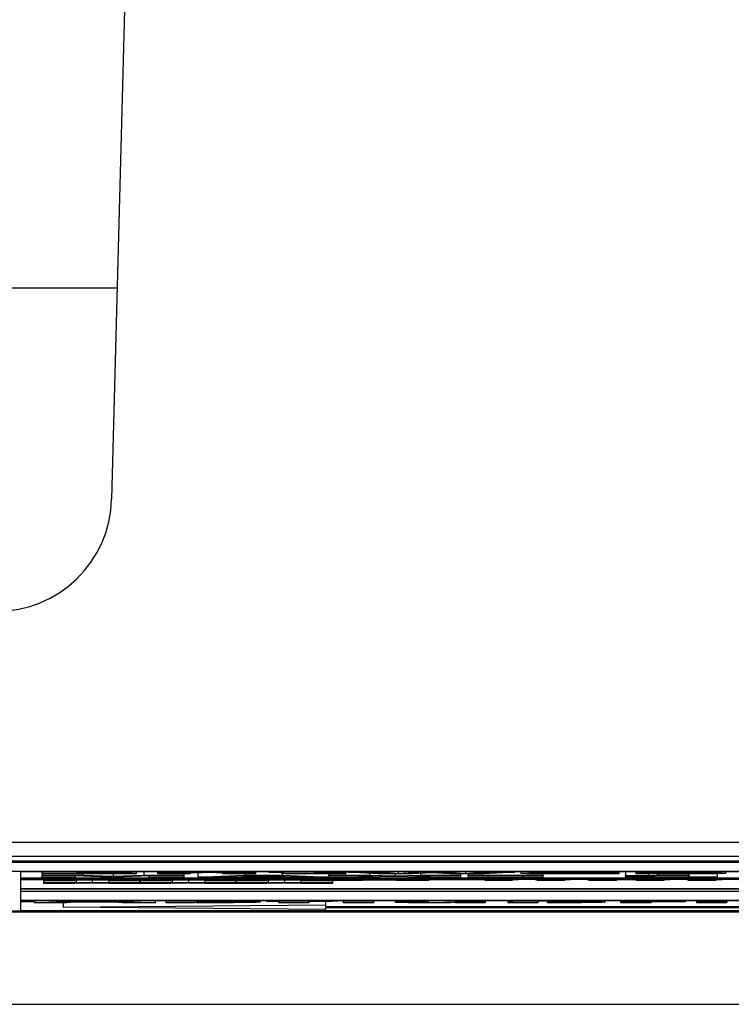
# Model space of a CAD drawing. Units: millimetres. Extents: x 0 to 2970, y 5 to 2100.
# Drawn here: x 592 to 607, y 1079 to 1100 of the extents above; entities that cross this region are included whole.
import ezdxf

# ---------------------------------------------------------------- set-up
doc = ezdxf.new("R2010")
doc.units = ezdxf.units.MM
doc.header["$LTSCALE"] = 5
doc.layers.add('Sichtbare Kanten(DIN)', color=7, linetype='Continuous', lineweight=25)

msp = doc.modelspace()

# ---------------------------------------------------------------- linework, layer by layer
at = {"layer": 'Sichtbare Kanten(DIN)'}
for p, q in [((593.895, 1101.932), (593.577, 1089.801)), ((593.697, 1094.367), (591.33, 1094.367)), ((1035.513, 1082.367), (536.513, 1082.367)), ((664.013, 1082.067), (568.013, 1082.067)), ((567.513, 1081.944), (664.513, 1081.944)), ((664.013, 1081.967), (568.013, 1081.967)), ((664.513, 1081.744), (567.513, 1081.744)), ((591.613, 1081.594), (591.613, 1081.744)), ((591.613, 1081.744), (634.413, 1081.744)), ((592.078, 1081.744), (592.078, 1081.735)), ((592.078, 1081.69), (592.078, 1081.735)), ((592.078, 1081.735), (594.106, 1081.735)), ((592.078, 1081.69), (592.078, 1081.661)), ((594.106, 1081.69), (592.078, 1081.69)), ((592.078, 1081.661), (592.946, 1081.661)), ((592.078, 1081.616), (592.078, 1081.661)), ((592.788, 1081.646), (592.788, 1081.616)), ((593.333, 1081.626), (592.788, 1081.646)), ((594.106, 1081.726), (592.827, 1081.726)), ((592.827, 1081.726), (592.827, 1081.719)), ((592.827, 1081.719), (594.006, 1081.719)), ((594.006, 1081.71), (592.827, 1081.71)), ((592.827, 1081.71), (592.827, 1081.699)), ((592.827, 1081.699), (594.106, 1081.699)), ((592.946, 1081.69), (592.946, 1081.661)), ((592.946, 1081.661), (593.612, 1081.639)), ((593.612, 1081.69), (593.612, 1081.639)), ((593.612, 1081.639), (594.274, 1081.661)), ((594.393, 1081.646), (593.848, 1081.626)), ((594.006, 1081.726), (594.006, 1081.719)), ((594.006, 1081.719), (594.006, 1081.71)), ((594.106, 1081.744), (594.106, 1081.735)), ((594.106, 1081.735), (594.106, 1081.726)), ((594.106, 1081.726), (594.106, 1081.699)), ((594.106, 1081.699), (594.106, 1081.69)), ((594.274, 1081.744), (594.274, 1081.661)), ((594.274, 1081.661), (595.142, 1081.661)), ((594.393, 1081.616), (594.393, 1081.646)), ((594.575, 1081.744), (594.575, 1081.724)), ((594.575, 1081.724), (595.28, 1081.724)), ((594.575, 1081.69), (594.575, 1081.724)), ((595.28, 1081.69), (594.575, 1081.69)), ((595.142, 1081.69), (595.142, 1081.661)), ((595.142, 1081.661), (595.142, 1081.616)), ((595.28, 1081.744), (595.28, 1081.724)), ((595.28, 1081.724), (595.28, 1081.72)), ((595.28, 1081.714), (595.28, 1081.69)), ((595.441, 1081.715), (595.441, 1081.616)), ((595.441, 1081.616), (596.454, 1081.661)), ((595.983, 1081.69), (595.983, 1081.707)), ((596.693, 1081.69), (595.983, 1081.69)), ((596.454, 1081.69), (596.454, 1081.661)), ((596.454, 1081.661), (597.276, 1081.661)), ((596.856, 1081.648), (596.547, 1081.633)), ((596.547, 1081.633), (597.162, 1081.633)), ((596.693, 1081.744), (596.693, 1081.712)), ((596.693, 1081.712), (596.693, 1081.69)), ((597.162, 1081.633), (596.856, 1081.648)), ((596.987, 1081.744), (596.987, 1081.724)), ((596.987, 1081.724), (597.257, 1081.724)), ((596.987, 1081.717), (596.987, 1081.724)), ((597.257, 1081.717), (596.987, 1081.717)), ((597.257, 1081.744), (597.257, 1081.734)), ((597.257, 1081.734), (597.962, 1081.734)), ((597.257, 1081.724), (597.257, 1081.734)), ((597.257, 1081.701), (597.257, 1081.717)), ((597.276, 1081.697), (597.276, 1081.661)), ((597.276, 1081.661), (598.277, 1081.616)), ((597.962, 1081.744), (597.962, 1081.734)), ((597.962, 1081.734), (597.962, 1081.724)), ((597.962, 1081.724), (598.642, 1081.724)), ((597.962, 1081.717), (597.962, 1081.705)), ((598.642, 1081.717), (597.962, 1081.717)), ((598.277, 1081.616), (598.277, 1081.689)), ((598.277, 1081.616), (599.228, 1081.639)), ((598.292, 1081.689), (598.292, 1081.661)), ((598.292, 1081.661), (599.163, 1081.661)), ((599.228, 1081.639), (598.292, 1081.661)), ((598.582, 1081.717), (598.582, 1081.698)), ((598.582, 1081.698), (598.642, 1081.698)), ((598.642, 1081.744), (598.642, 1081.724)), ((598.642, 1081.724), (598.642, 1081.717)), ((598.642, 1081.717), (598.642, 1081.698)), ((598.642, 1081.698), (598.642, 1081.69)), ((598.689, 1081.744), (598.689, 1081.724)), ((599.345, 1081.69), (598.689, 1081.724)), ((598.689, 1081.724), (599.43, 1081.724)), ((599.678, 1081.63), (599.087, 1081.616)), ((599.163, 1081.699), (599.163, 1081.661)), ((599.163, 1081.661), (599.705, 1081.647)), ((600.094, 1081.69), (599.345, 1081.69)), ((599.43, 1081.744), (599.43, 1081.724)), ((599.43, 1081.724), (599.778, 1081.701)), ((600.257, 1081.616), (599.678, 1081.63)), ((599.705, 1081.69), (599.705, 1081.647)), ((599.705, 1081.647), (600.262, 1081.661)), ((599.778, 1081.744), (599.778, 1081.701)), ((599.778, 1081.701), (600.206, 1081.724)), ((600.493, 1081.712), (600.094, 1081.69)), ((601.095, 1081.661), (600.155, 1081.639)), ((600.155, 1081.639), (601.127, 1081.616)), ((600.206, 1081.744), (600.206, 1081.724)), ((600.206, 1081.724), (600.83, 1081.724)), ((600.262, 1081.699), (600.262, 1081.661)), ((600.262, 1081.661), (601.095, 1081.661)), ((600.891, 1081.69), (600.493, 1081.712)), ((600.83, 1081.744), (600.83, 1081.724)), ((600.83, 1081.724), (601.234, 1081.701)), ((601.64, 1081.69), (600.891, 1081.69)), ((601.095, 1081.69), (601.095, 1081.661)), ((601.127, 1081.69), (601.127, 1081.616)), ((601.234, 1081.744), (601.234, 1081.701)), ((601.234, 1081.701), (601.577, 1081.724)), ((601.292, 1081.69), (601.292, 1081.661)), ((601.292, 1081.653), (601.292, 1081.661)), ((601.292, 1081.661), (602.907, 1081.661)), ((601.292, 1081.653), (601.292, 1081.624)), ((601.723, 1081.653), (601.292, 1081.653)), ((601.577, 1081.744), (601.577, 1081.724)), ((601.577, 1081.724), (602.301, 1081.724)), ((602.301, 1081.724), (601.64, 1081.69)), ((601.723, 1081.624), (601.723, 1081.653)), ((602.301, 1081.744), (602.301, 1081.724)), ((602.43, 1081.744), (602.43, 1081.7)), ((602.907, 1081.653), (602.476, 1081.653)), ((602.476, 1081.653), (602.476, 1081.624)), ((602.62, 1081.744), (602.62, 1081.723)), ((602.62, 1081.715), (602.62, 1081.723)), ((602.681, 1081.715), (602.62, 1081.715)), ((602.727, 1081.744), (602.727, 1081.737)), ((602.727, 1081.729), (602.727, 1081.737)), ((602.727, 1081.737), (603.305, 1081.737)), ((603.305, 1081.729), (602.727, 1081.729)), ((602.907, 1081.69), (602.907, 1081.661)), ((602.907, 1081.661), (602.907, 1081.653)), ((602.907, 1081.653), (602.907, 1081.624)), ((603.305, 1081.744), (603.305, 1081.737)), ((603.305, 1081.737), (603.305, 1081.729)), ((603.697, 1081.744), (603.697, 1081.737)), ((603.697, 1081.729), (603.697, 1081.737)), ((603.697, 1081.737), (604.275, 1081.737)), ((604.275, 1081.729), (603.697, 1081.729)), ((603.847, 1081.699), (603.847, 1081.706)), ((603.847, 1081.69), (603.847, 1081.694)), ((604.548, 1081.69), (603.847, 1081.69)), ((603.852, 1081.712), (603.852, 1081.712)), ((604.275, 1081.744), (604.275, 1081.737)), ((604.275, 1081.737), (604.275, 1081.729)), ((604.548, 1081.744), (604.548, 1081.713)), ((604.548, 1081.713), (604.548, 1081.69)), ((604.698, 1081.744), (604.698, 1081.655)), ((604.698, 1081.648), (604.698, 1081.655)), ((604.698, 1081.648), (604.698, 1081.624)), ((605.33, 1081.648), (604.698, 1081.648)), ((604.92, 1081.744), (604.92, 1081.701)), ((604.92, 1081.692), (604.92, 1081.701)), ((604.92, 1081.701), (604.978, 1081.701)), ((604.929, 1081.744), (604.929, 1081.714)), ((604.978, 1081.709), (604.978, 1081.701)), ((605.194, 1081.69), (605.194, 1081.656)), ((605.33, 1081.624), (605.33, 1081.648)), ((605.406, 1081.69), (605.406, 1081.661)), ((605.406, 1081.661), (606.062, 1081.661)), ((606.062, 1081.689), (606.062, 1081.661)), ((606.062, 1081.661), (606.062, 1081.624)), ((606.68, 1081.694), (606.68, 1081.624)), ((606.758, 1081.714), (606.702, 1081.714)), ((606.758, 1081.744), (606.758, 1081.722)), ((606.758, 1081.722), (606.758, 1081.714)), ((606.857, 1081.744), (606.857, 1081.701)), ((634.413, 1081.594), (591.613, 1081.594)), ((591.613, 1081.369), (591.613, 1081.593)), ((591.613, 1081.593), (634.413, 1081.593)), ((591.613, 1081.569), (592.106, 1081.569)), ((592.788, 1081.616), (592.078, 1081.616)), ((592.106, 1081.593), (592.106, 1081.544)), ((592.106, 1081.544), (592.801, 1081.559)), ((592.781, 1081.544), (592.106, 1081.544)), ((592.106, 1081.544), (592.106, 1081.483)), ((592.106, 1081.483), (592.801, 1081.497)), ((592.781, 1081.483), (592.106, 1081.483)), ((592.118, 1081.593), (592.118, 1081.573)), ((592.801, 1081.559), (592.118, 1081.573)), ((592.118, 1081.573), (592.807, 1081.573)), ((592.118, 1081.544), (592.118, 1081.511)), ((592.801, 1081.497), (592.118, 1081.511)), ((592.118, 1081.511), (592.807, 1081.511)), ((593.149, 1081.552), (592.781, 1081.544)), ((593.149, 1081.491), (592.781, 1081.483)), ((592.807, 1081.593), (592.807, 1081.573)), ((592.807, 1081.573), (593.159, 1081.565)), ((592.807, 1081.545), (592.807, 1081.511)), ((592.807, 1081.511), (593.159, 1081.503)), ((593.508, 1081.544), (593.149, 1081.552)), ((593.508, 1081.483), (593.149, 1081.491)), ((593.159, 1081.593), (593.159, 1081.565)), ((593.159, 1081.565), (593.514, 1081.573)), ((593.159, 1081.552), (593.159, 1081.503)), ((593.159, 1081.503), (593.514, 1081.511)), ((593.848, 1081.626), (593.333, 1081.626)), ((594.189, 1081.573), (593.506, 1081.559)), ((593.506, 1081.559), (594.191, 1081.544)), ((594.189, 1081.511), (593.506, 1081.497)), ((593.506, 1081.497), (594.191, 1081.483)), ((594.859, 1081.544), (593.508, 1081.544)), ((594.859, 1081.483), (593.508, 1081.483)), ((593.514, 1081.593), (593.514, 1081.573)), ((593.514, 1081.573), (594.189, 1081.573)), ((593.514, 1081.544), (593.514, 1081.511)), ((593.514, 1081.511), (594.189, 1081.511)), ((594.189, 1081.593), (594.189, 1081.573)), ((594.189, 1081.544), (594.189, 1081.511)), ((594.191, 1081.544), (594.191, 1081.593)), ((594.191, 1081.544), (594.879, 1081.559)), ((594.191, 1081.483), (594.191, 1081.544)), ((594.191, 1081.483), (594.879, 1081.497)), ((594.197, 1081.593), (594.197, 1081.573)), ((594.879, 1081.559), (594.197, 1081.573)), ((594.197, 1081.573), (594.885, 1081.573)), ((594.197, 1081.544), (594.197, 1081.511)), ((594.879, 1081.497), (594.197, 1081.511)), ((594.197, 1081.511), (594.885, 1081.511)), ((595.142, 1081.616), (594.393, 1081.616)), ((595.228, 1081.552), (594.859, 1081.544)), ((595.228, 1081.491), (594.859, 1081.483)), ((594.885, 1081.593), (594.885, 1081.573)), ((594.885, 1081.573), (595.238, 1081.565)), ((594.885, 1081.545), (594.885, 1081.511)), ((594.885, 1081.511), (595.238, 1081.503)), ((595.586, 1081.544), (595.228, 1081.552)), ((595.586, 1081.483), (595.228, 1081.491)), ((595.238, 1081.593), (595.238, 1081.565)), ((595.238, 1081.565), (595.593, 1081.573)), ((595.238, 1081.552), (595.238, 1081.503)), ((595.238, 1081.503), (595.593, 1081.511)), ((596.194, 1081.616), (595.441, 1081.616)), ((596.267, 1081.573), (595.584, 1081.559)), ((595.584, 1081.559), (596.269, 1081.544)), ((596.267, 1081.511), (595.584, 1081.497)), ((595.584, 1081.497), (596.269, 1081.483)), ((596.938, 1081.544), (595.586, 1081.544)), ((596.938, 1081.483), (595.586, 1081.483)), ((595.593, 1081.593), (595.593, 1081.573)), ((595.593, 1081.573), (596.267, 1081.573)), ((595.593, 1081.544), (595.593, 1081.511)), ((595.593, 1081.511), (596.267, 1081.511)), ((596.384, 1081.625), (596.194, 1081.616)), ((596.267, 1081.593), (596.267, 1081.573)), ((596.267, 1081.544), (596.267, 1081.511)), ((596.269, 1081.544), (596.269, 1081.593)), ((596.269, 1081.544), (596.958, 1081.559)), ((596.269, 1081.483), (596.269, 1081.544)), ((596.269, 1081.483), (596.958, 1081.497)), ((596.275, 1081.593), (596.275, 1081.573)), ((596.958, 1081.559), (596.275, 1081.573)), ((596.275, 1081.573), (596.964, 1081.573)), ((596.275, 1081.544), (596.275, 1081.511)), ((596.958, 1081.497), (596.275, 1081.511)), ((596.275, 1081.511), (596.964, 1081.511)), ((597.327, 1081.625), (596.384, 1081.625)), ((597.306, 1081.552), (596.938, 1081.544)), ((597.306, 1081.491), (596.938, 1081.483)), ((596.964, 1081.593), (596.964, 1081.573)), ((596.964, 1081.573), (597.317, 1081.565)), ((596.964, 1081.545), (596.964, 1081.511)), ((596.964, 1081.511), (597.317, 1081.503)), ((597.665, 1081.544), (597.306, 1081.552)), ((597.665, 1081.483), (597.306, 1081.491)), ((597.317, 1081.593), (597.317, 1081.565)), ((597.317, 1081.565), (597.671, 1081.573)), ((597.317, 1081.552), (597.317, 1081.503)), ((597.317, 1081.503), (597.671, 1081.511)), ((597.514, 1081.616), (597.327, 1081.625)), ((599.087, 1081.616), (597.514, 1081.616)), ((598.346, 1081.573), (597.663, 1081.559)), ((597.663, 1081.559), (598.348, 1081.544)), ((598.346, 1081.511), (597.663, 1081.497)), ((597.663, 1081.497), (598.354, 1081.483)), ((599.016, 1081.544), (597.665, 1081.544)), ((598.354, 1081.483), (597.665, 1081.483)), ((597.671, 1081.593), (597.671, 1081.573)), ((597.671, 1081.573), (598.346, 1081.573)), ((597.671, 1081.544), (597.671, 1081.511)), ((597.671, 1081.511), (598.346, 1081.511)), ((598.346, 1081.593), (598.346, 1081.573)), ((598.346, 1081.544), (598.346, 1081.511)), ((598.348, 1081.544), (598.348, 1081.593)), ((598.348, 1081.544), (599.037, 1081.559)), ((598.354, 1081.593), (598.354, 1081.573)), ((599.037, 1081.559), (598.354, 1081.573)), ((598.354, 1081.573), (599.043, 1081.573)), ((598.354, 1081.544), (598.354, 1081.483)), ((599.385, 1081.552), (599.016, 1081.544)), ((599.043, 1081.593), (599.043, 1081.573)), ((599.043, 1081.573), (599.395, 1081.565)), ((599.744, 1081.544), (599.385, 1081.552)), ((599.395, 1081.593), (599.395, 1081.565)), ((599.395, 1081.565), (599.75, 1081.573)), ((600.424, 1081.573), (599.742, 1081.559)), ((599.742, 1081.559), (600.432, 1081.544)), ((600.432, 1081.544), (599.744, 1081.544)), ((599.75, 1081.593), (599.75, 1081.573)), ((599.75, 1081.573), (600.424, 1081.573)), ((601.127, 1081.616), (600.257, 1081.616)), ((600.424, 1081.593), (600.424, 1081.573)), ((600.432, 1081.593), (600.432, 1081.544)), ((600.432, 1081.569), (601.656, 1081.569)), ((601.292, 1081.616), (601.292, 1081.624)), ((601.292, 1081.624), (601.723, 1081.624)), ((602.907, 1081.616), (601.292, 1081.616)), ((601.656, 1081.593), (601.656, 1081.573)), ((601.656, 1081.573), (602.244, 1081.573)), ((601.656, 1081.544), (601.656, 1081.573)), ((602.244, 1081.544), (601.656, 1081.544)), ((602.244, 1081.593), (602.244, 1081.573)), ((602.244, 1081.573), (602.244, 1081.57)), ((602.244, 1081.564), (602.244, 1081.544)), ((602.476, 1081.624), (602.907, 1081.624)), ((602.783, 1081.544), (602.783, 1081.558)), ((603.374, 1081.544), (602.783, 1081.544)), ((602.907, 1081.624), (602.907, 1081.616)), ((603.309, 1081.593), (603.309, 1081.568)), ((603.374, 1081.564), (603.374, 1081.544)), ((603.909, 1081.544), (603.909, 1081.558)), ((604.501, 1081.544), (603.909, 1081.544)), ((604.343, 1081.593), (604.343, 1081.571)), ((604.501, 1081.593), (604.501, 1081.563)), ((604.501, 1081.569), (604.934, 1081.569)), ((604.501, 1081.563), (604.501, 1081.544)), ((604.698, 1081.616), (604.698, 1081.624)), ((604.698, 1081.624), (605.33, 1081.624)), ((606.68, 1081.616), (604.698, 1081.616)), ((604.934, 1081.593), (604.934, 1081.573)), ((604.934, 1081.544), (604.934, 1081.573)), ((604.934, 1081.573), (605.522, 1081.573)), ((605.522, 1081.544), (604.934, 1081.544)), ((605.522, 1081.593), (605.522, 1081.573)), ((605.522, 1081.573), (605.522, 1081.57)), ((605.522, 1081.564), (605.522, 1081.544)), ((606.06, 1081.544), (606.06, 1081.558)), ((606.652, 1081.544), (606.06, 1081.544)), ((606.062, 1081.624), (606.68, 1081.624)), ((606.587, 1081.593), (606.587, 1081.568)), ((606.652, 1081.564), (606.652, 1081.544)), ((606.68, 1081.624), (606.68, 1081.616)), ((634.413, 1081.369), (591.613, 1081.369)), ((591.613, 1081.116), (591.613, 1081.368)), ((591.613, 1081.368), (610.363, 1081.368)), ((591.613, 1081.316), (610.363, 1081.316)), ((610.363, 1081.116), (591.613, 1081.116)), ((591.613, 1080.89), (591.613, 1081.115)), ((591.613, 1081.115), (620.413, 1081.115)), ((591.613, 1081.09), (591.91, 1081.09)), ((591.91, 1081.115), (591.91, 1081.066)), ((591.91, 1081.066), (592.84, 1081.107)), ((592.601, 1081.066), (591.91, 1081.066)), ((592.528, 1081.066), (592.528, 1080.971)), ((592.528, 1080.971), (598.207, 1081.02)), ((592.775, 1081.074), (592.601, 1081.066)), ((593.64, 1081.074), (592.775, 1081.074)), ((592.84, 1081.115), (592.84, 1081.107)), ((592.84, 1081.107), (593.593, 1081.107)), ((593.207, 1081.095), (592.924, 1081.082)), ((592.924, 1081.082), (593.488, 1081.082)), ((593.488, 1081.082), (593.207, 1081.095)), ((593.593, 1081.115), (593.593, 1081.107)), ((593.593, 1081.107), (594.522, 1081.066)), ((593.811, 1081.066), (593.64, 1081.074)), ((594.522, 1081.066), (593.811, 1081.066)), ((594.522, 1081.115), (594.522, 1081.066)), ((594.758, 1081.115), (594.758, 1081.109)), ((594.758, 1081.109), (595.405, 1081.109)), ((594.758, 1081.066), (594.758, 1081.109)), ((595.378, 1081.066), (594.758, 1081.066)), ((595.405, 1081.067), (595.378, 1081.066)), ((595.405, 1081.115), (595.405, 1081.109)), ((595.405, 1081.109), (595.405, 1081.094)), ((595.405, 1081.088), (595.405, 1081.073)), ((596.791, 1081.115), (596.791, 1081.082)), ((596.938, 1081.115), (596.938, 1081.097)), ((596.938, 1081.09), (596.938, 1081.097)), ((596.938, 1081.097), (597.196, 1081.097)), ((597.196, 1081.09), (596.938, 1081.09)), ((597.196, 1081.115), (597.196, 1081.098)), ((597.196, 1081.097), (597.196, 1081.098)), ((597.196, 1081.066), (597.196, 1081.09)), ((597.843, 1081.066), (597.196, 1081.066)), ((597.82, 1081.097), (597.82, 1081.097)), ((597.82, 1081.097), (598.335, 1081.097)), ((598.335, 1081.09), (597.843, 1081.09)), ((597.843, 1081.09), (597.843, 1081.066)), ((598.207, 1081.09), (598.207, 1081.02)), ((598.207, 1081.02), (598.207, 1080.984)), ((598.335, 1081.102), (598.335, 1081.097)), ((598.335, 1081.097), (598.335, 1081.09)), ((598.473, 1081.101), (598.424, 1081.101)), ((598.473, 1081.115), (598.473, 1081.108)), ((598.473, 1081.108), (598.473, 1081.101)), ((598.594, 1081.115), (598.594, 1081.109)), ((598.594, 1081.066), (598.594, 1081.109)), ((598.594, 1081.109), (599.24, 1081.109)), ((599.24, 1081.066), (598.594, 1081.066)), ((599.24, 1081.115), (599.24, 1081.109)), ((599.24, 1081.109), (599.24, 1081.066)), ((599.719, 1081.115), (599.719, 1081.097)), ((599.719, 1081.097), (600.37, 1081.097)), ((599.719, 1081.077), (599.719, 1081.097)), ((600.37, 1081.115), (600.37, 1081.097)), ((600.37, 1081.097), (600.37, 1081.081)), ((600.417, 1081.115), (600.417, 1081.075)), ((601.014, 1081.115), (601.014, 1081.097)), ((601.014, 1081.097), (601.66, 1081.097)), ((601.014, 1081.075), (601.014, 1081.097)), ((601.014, 1081.066), (601.014, 1081.069)), ((601.66, 1081.066), (601.014, 1081.066)), ((601.66, 1081.115), (601.66, 1081.097)), ((601.66, 1081.097), (601.66, 1081.066)), ((602.155, 1081.115), (602.155, 1081.095)), ((602.155, 1081.066), (602.155, 1081.095)), ((602.801, 1081.066), (602.155, 1081.066)), ((602.801, 1081.096), (602.801, 1081.066)), ((603.008, 1081.102), (603.008, 1081.073)), ((603.008, 1081.073), (603.055, 1081.073)), ((603.008, 1081.066), (603.008, 1081.073)), ((603.055, 1081.102), (603.055, 1081.073)), ((603.062, 1081.102), (603.062, 1081.092)), ((603.062, 1081.085), (603.062, 1081.092)), ((603.541, 1081.09), (603.541, 1081.089)), ((604.056, 1081.115), (604.056, 1081.099)), ((604.247, 1081.115), (604.247, 1081.079)), ((604.595, 1081.115), (604.595, 1081.097)), ((604.595, 1081.066), (604.595, 1081.097)), ((604.595, 1081.097), (605.241, 1081.097)), ((605.241, 1081.066), (604.595, 1081.066)), ((605.241, 1081.115), (605.241, 1081.097)), ((605.241, 1081.097), (605.241, 1081.092)), ((605.241, 1081.087), (605.241, 1081.066)), ((605.988, 1081.088), (605.934, 1081.088)), ((605.988, 1081.115), (605.988, 1081.097)), ((605.988, 1081.097), (605.988, 1081.088)), ((606.217, 1081.115), (606.217, 1081.109)), ((606.217, 1081.101), (606.217, 1081.109)), ((606.217, 1081.109), (606.902, 1081.109)), ((606.902, 1081.101), (606.217, 1081.101)), ((606.235, 1081.101), (606.235, 1081.097)), ((606.235, 1081.066), (606.235, 1081.097)), ((606.235, 1081.097), (606.882, 1081.097)), ((606.882, 1081.066), (606.235, 1081.066)), ((606.882, 1081.101), (606.882, 1081.097)), ((606.882, 1081.097), (606.882, 1081.066)), ((606.902, 1081.115), (606.902, 1081.109)), ((606.902, 1081.109), (606.902, 1081.101)), ((567.513, 1080.89), (664.513, 1080.89)), ((620.413, 1080.89), (591.613, 1080.89)), ((598.207, 1080.922), (592.528, 1080.971)), ((598.207, 1080.984), (616.899, 1080.984)), ((598.207, 1080.955), (598.207, 1080.922)), ((616.899, 1080.955), (598.207, 1080.955))]:
    msp.add_line(p, q, dxfattribs=at)
msp.add_arc((591.078, 1089.867), 2.5, 270, 358.5, dxfattribs=at)
for points, knots in [([(595.28, 1081.72), (595.453, 1081.722), (595.574, 1081.723), (595.672, 1081.724), (595.73, 1081.724), (595.852, 1081.725), (595.916, 1081.725), (595.98, 1081.725)], [0, 0, 0, 0, 0.0678311, 0.0678311, 0.1551983, 0.1551983, 0.2461278, 0.2461278, 0.2461278, 0.2461278]), ([(595.642, 1081.716), (595.575, 1081.716), (595.515, 1081.716), (595.402, 1081.715), (595.338, 1081.715), (595.28, 1081.714)], [0, 0, 0, 0, 0.02030405, 0.02030405, 0.04936997, 0.04936997, 0.04936997, 0.04936997]), ([(595.932, 1081.714), (595.918, 1081.714), (595.9, 1081.715), (595.854, 1081.715), (595.83, 1081.716), (595.76, 1081.716), (595.701, 1081.716), (595.642, 1081.716)], [0, 0, 0, 0, 0.0095784, 0.0095784, 0.01890687, 0.01890687, 0.03927781, 0.03927781, 0.03927781, 0.03927781]), ([(595.983, 1081.707), (595.983, 1081.708), (595.979, 1081.71), (595.965, 1081.712), (595.952, 1081.713), (595.932, 1081.714)], [0, 0, 0, 0, 0.02749341, 0.02749341, 0.05324376, 0.05324376, 0.05324376, 0.05324376]), ([(595.98, 1081.725), (596.082, 1081.725), (596.184, 1081.725), (596.35, 1081.724), (596.414, 1081.723), (596.509, 1081.722), (596.56, 1081.721), (596.635, 1081.718), (596.657, 1081.717), (596.686, 1081.715), (596.693, 1081.713), (596.693, 1081.712)], [0, 0, 0, 0, 0.03040953, 0.03040953, 0.05371603, 0.05371603, 0.07033708, 0.07033708, 0.08255515, 0.08255515, 0.0967458, 0.0967458, 0.0967458, 0.0967458]), ([(598.081, 1081.689), (597.947, 1081.689), (597.803, 1081.69), (597.6, 1081.691), (597.528, 1081.691), (597.431, 1081.692), (597.385, 1081.693), (597.313, 1081.695), (597.292, 1081.696), (597.263, 1081.698), (597.257, 1081.699), (597.257, 1081.701)], [0, 0, 0, 0, 0.040173, 0.040173, 0.0639186, 0.0639186, 0.0778888, 0.0778888, 0.0890041, 0.0890041, 0.1022234, 0.1022234, 0.1022234, 0.1022234]), ([(597.962, 1081.705), (597.962, 1081.703), (597.962, 1081.702), (597.966, 1081.701), (597.975, 1081.7), (597.996, 1081.699)], [0, 0, 0, 0, 0.02078748, 0.02078748, 0.03717312, 0.03717312, 0.03717312, 0.03717312]), ([(597.996, 1081.699), (598.007, 1081.699), (598.023, 1081.698), (598.06, 1081.698), (598.085, 1081.697), (598.172, 1081.697), (598.236, 1081.697), (598.305, 1081.697)], [0, 0, 0, 0, 0.00884492, 0.00884492, 0.01551949, 0.01551949, 0.02442076, 0.02442076, 0.02442076, 0.02442076]), ([(598.642, 1081.69), (598.527, 1081.69), (598.431, 1081.69), (598.298, 1081.689), (598.182, 1081.689), (598.081, 1081.689)], [0, 0, 0, 0, 0.0356915, 0.0356915, 0.1488134, 0.1488134, 0.1488134, 0.1488134]), ([(598.305, 1081.697), (598.346, 1081.697), (598.395, 1081.697), (598.458, 1081.697), (598.54, 1081.697), (598.582, 1081.698)], [0, 0, 0, 0, 0.01252166, 0.01252166, 0.01669203, 0.01669203, 0.01669203, 0.01669203]), ([(602.43, 1081.7), (602.43, 1081.701), (602.443, 1081.703), (602.493, 1081.705), (602.526, 1081.706), (602.662, 1081.708), (602.738, 1081.709), (602.822, 1081.71)], [0, 0, 0, 0, 0.0305459, 0.0305459, 0.04277322, 0.04277322, 0.05341877, 0.05341877, 0.05341877, 0.05341877]), ([(603.128, 1081.689), (603.031, 1081.689), (602.937, 1081.689), (602.769, 1081.69), (602.7, 1081.691), (602.583, 1081.693), (602.527, 1081.694), (602.468, 1081.696), (602.454, 1081.697), (602.434, 1081.698), (602.43, 1081.699), (602.43, 1081.7)], [0, 0, 0, 0, 0.0289238, 0.0289238, 0.0544351, 0.0544351, 0.0779273, 0.0779273, 0.0893636, 0.0893636, 0.1014926, 0.1014926, 0.1014926, 0.1014926]), ([(602.62, 1081.723), (602.729, 1081.724), (602.921, 1081.724), (603.114, 1081.725), (603.271, 1081.725), (603.429, 1081.725)], [0, 0, 0, 0, 0.0341625, 0.0341625, 0.1789981, 0.1789981, 0.1789981, 0.1789981]), ([(603.298, 1081.717), (603.186, 1081.717), (603.071, 1081.717), (602.895, 1081.716), (602.786, 1081.716), (602.681, 1081.715)], [0, 0, 0, 0, 0.03373772, 0.03373772, 0.09235768, 0.09235768, 0.09235768, 0.09235768]), ([(602.822, 1081.71), (603.01, 1081.711), (603.206, 1081.711), (603.469, 1081.712), (603.662, 1081.712), (603.852, 1081.712)], [0, 0, 0, 0, 0.0627451, 0.0627451, 0.223213, 0.223213, 0.223213, 0.223213]), ([(603.563, 1081.691), (603.504, 1081.69), (603.442, 1081.69), (603.311, 1081.689), (603.222, 1081.689), (603.128, 1081.689)], [0, 0, 0, 0, 0.01977592, 0.01977592, 0.04054968, 0.04054968, 0.04054968, 0.04054968]), ([(603.339, 1081.705), (603.299, 1081.704), (603.261, 1081.704), (603.195, 1081.703), (603.179, 1081.703), (603.161, 1081.702), (603.154, 1081.702), (603.145, 1081.701), (603.142, 1081.701), (603.142, 1081.701)], [0, 0, 0, 0, 0.01264707, 0.01264707, 0.02611071, 0.02611071, 0.04556492, 0.04556492, 0.06735134, 0.06735134, 0.06735134, 0.06735134]), ([(603.142, 1081.701), (603.142, 1081.7), (603.147, 1081.699), (603.17, 1081.698), (603.182, 1081.698), (603.208, 1081.698), (603.224, 1081.697), (603.283, 1081.697), (603.317, 1081.697), (603.394, 1081.696), (603.439, 1081.696), (603.483, 1081.696)], [0, 0, 0, 0, 0.01248719, 0.01248719, 0.02025462, 0.02025462, 0.02426141, 0.02426141, 0.02867824, 0.02867824, 0.03413904, 0.03413904, 0.03413904, 0.03413904]), ([(603.852, 1081.712), (603.852, 1081.713), (603.846, 1081.714), (603.819, 1081.715), (603.802, 1081.715), (603.753, 1081.716), (603.725, 1081.716), (603.65, 1081.717), (603.586, 1081.717), (603.453, 1081.717), (603.373, 1081.717), (603.298, 1081.717)], [0, 0, 0, 0, 0.0133018, 0.0133018, 0.0228898, 0.0228898, 0.0343018, 0.0343018, 0.0637464, 0.0637464, 0.100573, 0.100573, 0.100573, 0.100573]), ([(603.847, 1081.706), (603.758, 1081.706), (603.647, 1081.706), (603.528, 1081.705), (603.445, 1081.705), (603.339, 1081.705)], [0, 0, 0, 0, 0.02694184, 0.02694184, 0.03561324, 0.03561324, 0.03561324, 0.03561324]), ([(603.429, 1081.725), (603.643, 1081.725), (603.858, 1081.725), (604.172, 1081.723), (604.256, 1081.722), (604.375, 1081.721), (604.426, 1081.72), (604.493, 1081.718), (604.513, 1081.717), (604.542, 1081.715), (604.548, 1081.714), (604.548, 1081.713)], [0, 0, 0, 0, 0.0641596, 0.0641596, 0.1114023, 0.1114023, 0.1643153, 0.1643153, 0.2048576, 0.2048576, 0.2499341, 0.2499341, 0.2499341, 0.2499341]), ([(603.483, 1081.696), (603.538, 1081.696), (603.591, 1081.697), (603.672, 1081.697), (603.71, 1081.697), (603.786, 1081.698), (603.818, 1081.698), (603.847, 1081.699)], [0, 0, 0, 0, 0.01645971, 0.01645971, 0.02590361, 0.02590361, 0.03386663, 0.03386663, 0.03386663, 0.03386663]), ([(603.847, 1081.694), (603.804, 1081.693), (603.761, 1081.693), (603.673, 1081.691), (603.615, 1081.691), (603.563, 1081.691)], [0, 0, 0, 0, 0.01699567, 0.01699567, 0.03461933, 0.03461933, 0.03461933, 0.03461933]), ([(604.698, 1081.655), (604.833, 1081.655), (604.933, 1081.655), (605.053, 1081.655), (605.132, 1081.656), (605.194, 1081.656)], [0, 0, 0, 0, 0.0404945, 0.0404945, 0.1173889, 0.1173889, 0.1173889, 0.1173889]), ([(605.758, 1081.689), (605.521, 1081.689), (605.358, 1081.69), (605.166, 1081.69), (605.032, 1081.691), (604.92, 1081.692)], [0, 0, 0, 0, 0.0711481, 0.0711481, 0.195554, 0.195554, 0.195554, 0.195554]), ([(604.929, 1081.714), (604.929, 1081.715), (604.945, 1081.716), (604.994, 1081.718), (605.021, 1081.719), (605.107, 1081.72), (605.153, 1081.721), (605.204, 1081.721)], [0, 0, 0, 0, 0.0246578, 0.0246578, 0.038047, 0.038047, 0.04952603, 0.04952603, 0.04952603, 0.04952603]), ([(605.464, 1081.704), (605.355, 1081.704), (605.248, 1081.705), (605.076, 1081.707), (605.033, 1081.708), (604.982, 1081.709), (604.962, 1081.71), (604.935, 1081.712), (604.929, 1081.713), (604.929, 1081.714)], [0, 0, 0, 0, 0.0341766, 0.0341766, 0.0654876, 0.0654876, 0.1037028, 0.1037028, 0.1463429, 0.1463429, 0.1463429, 0.1463429]), ([(604.978, 1081.701), (605.016, 1081.7), (605.055, 1081.7), (605.143, 1081.699), (605.208, 1081.698), (605.272, 1081.698)], [0, 0, 0, 0, 0.01434411, 0.01434411, 0.03256002, 0.03256002, 0.03256002, 0.03256002]), ([(605.194, 1081.656), (605.241, 1081.656), (605.282, 1081.657), (605.349, 1081.658), (605.367, 1081.659), (605.394, 1081.66), (605.402, 1081.66), (605.406, 1081.661)], [0, 0, 0, 0, 0.01571622, 0.01571622, 0.03090915, 0.03090915, 0.05416522, 0.05416522, 0.05416522, 0.05416522]), ([(605.204, 1081.721), (605.293, 1081.723), (605.395, 1081.723), (605.598, 1081.724), (605.751, 1081.725), (605.984, 1081.725)], [0, 0, 0, 0, 0.03343304, 0.03343304, 0.06416148, 0.06416148, 0.06416148, 0.06416148]), ([(605.272, 1081.698), (605.343, 1081.698), (605.419, 1081.697), (605.582, 1081.696), (605.673, 1081.696), (605.763, 1081.696)], [0, 0, 0, 0, 0.02360627, 0.02360627, 0.05074157, 0.05074157, 0.05074157, 0.05074157]), ([(605.885, 1081.702), (605.801, 1081.702), (605.705, 1081.703), (605.61, 1081.703), (605.534, 1081.703), (605.464, 1081.704)], [0, 0, 0, 0, 0.0260303, 0.0260303, 0.108147, 0.108147, 0.108147, 0.108147]), ([(606.011, 1081.718), (605.934, 1081.718), (605.854, 1081.717), (605.758, 1081.717), (605.72, 1081.717), (605.676, 1081.716), (605.665, 1081.716), (605.654, 1081.715), (605.651, 1081.715), (605.647, 1081.715), (605.646, 1081.715), (605.646, 1081.715)], [0, 0, 0, 0, 0.02322286, 0.02322286, 0.03090429, 0.03090429, 0.03437647, 0.03437647, 0.03600581, 0.03600581, 0.03766598, 0.03766598, 0.03766598, 0.03766598]), ([(605.646, 1081.715), (605.646, 1081.714), (605.65, 1081.714), (605.665, 1081.713), (605.676, 1081.713), (605.7, 1081.713), (605.716, 1081.713), (605.795, 1081.712), (605.863, 1081.712), (605.926, 1081.712)], [0, 0, 0, 0, 0.006828, 0.006828, 0.01244517, 0.01244517, 0.01720831, 0.01720831, 0.02502316, 0.02502316, 0.02502316, 0.02502316]), ([(606.57, 1081.692), (606.47, 1081.691), (606.357, 1081.691), (606.161, 1081.69), (606.013, 1081.689), (605.758, 1081.689)], [0, 0, 0, 0, 0.03746624, 0.03746624, 0.06114376, 0.06114376, 0.06114376, 0.06114376]), ([(605.763, 1081.696), (605.911, 1081.696), (605.995, 1081.697), (606.051, 1081.697), (606.076, 1081.697), (606.109, 1081.698), (606.12, 1081.698), (606.132, 1081.698), (606.135, 1081.699), (606.139, 1081.699), (606.14, 1081.699), (606.14, 1081.699)], [0, 0, 0, 0, 0.044276, 0.044276, 0.0805325, 0.0805325, 0.1052743, 0.1052743, 0.1186457, 0.1186457, 0.1326844, 0.1326844, 0.1326844, 0.1326844]), ([(606.14, 1081.699), (606.14, 1081.7), (606.137, 1081.7), (606.122, 1081.7), (606.113, 1081.701), (606.09, 1081.701), (606.076, 1081.701), (606.007, 1081.702), (605.944, 1081.702), (605.885, 1081.702)], [0, 0, 0, 0, 0.00663335, 0.00663335, 0.01186738, 0.01186738, 0.01642286, 0.01642286, 0.025283, 0.025283, 0.025283, 0.025283]), ([(605.926, 1081.712), (605.995, 1081.711), (606.064, 1081.711), (606.211, 1081.711), (606.287, 1081.71), (606.361, 1081.71)], [0, 0, 0, 0, 0.02121699, 0.02121699, 0.04470912, 0.04470912, 0.04470912, 0.04470912]), ([(605.984, 1081.725), (606.212, 1081.725), (606.36, 1081.724), (606.534, 1081.724), (606.654, 1081.723), (606.758, 1081.722)], [0, 0, 0, 0, 0.0683959, 0.0683959, 0.1909834, 0.1909834, 0.1909834, 0.1909834]), ([(606.434, 1081.716), (606.345, 1081.717), (606.265, 1081.717), (606.161, 1081.717), (606.087, 1081.718), (606.011, 1081.718)], [0, 0, 0, 0, 0.0291489, 0.0291489, 0.1012609, 0.1012609, 0.1012609, 0.1012609]), ([(606.361, 1081.71), (606.464, 1081.71), (606.564, 1081.709), (606.727, 1081.707), (606.767, 1081.706), (606.81, 1081.705), (606.828, 1081.704), (606.852, 1081.702), (606.857, 1081.701), (606.857, 1081.701)], [0, 0, 0, 0, 0.0322655, 0.0322655, 0.0632365, 0.0632365, 0.105967, 0.105967, 0.1538244, 0.1538244, 0.1538244, 0.1538244]), ([(606.702, 1081.714), (606.666, 1081.714), (606.608, 1081.715), (606.537, 1081.715), (606.486, 1081.716), (606.434, 1081.716)], [0, 0, 0, 0, 0.01374011, 0.01374011, 0.04410676, 0.04410676, 0.04410676, 0.04410676]), ([(606.857, 1081.701), (606.857, 1081.699), (606.84, 1081.698), (606.785, 1081.696), (606.755, 1081.695), (606.67, 1081.694), (606.623, 1081.693), (606.57, 1081.692)], [0, 0, 0, 0, 0.02633369, 0.02633369, 0.04266187, 0.04266187, 0.05751782, 0.05751782, 0.05751782, 0.05751782]), ([(602.244, 1081.57), (602.328, 1081.571), (602.418, 1081.572), (602.559, 1081.573), (602.605, 1081.573), (602.703, 1081.573), (602.754, 1081.573), (602.805, 1081.573)], [0, 0, 0, 0, 0.03324396, 0.03324396, 0.04795899, 0.04795899, 0.06335409, 0.06335409, 0.06335409, 0.06335409]), ([(602.519, 1081.566), (602.479, 1081.566), (602.44, 1081.566), (602.36, 1081.565), (602.301, 1081.565), (602.244, 1081.564)], [0, 0, 0, 0, 0.01206494, 0.01206494, 0.02572503, 0.02572503, 0.02572503, 0.02572503]), ([(602.746, 1081.564), (602.736, 1081.565), (602.723, 1081.565), (602.686, 1081.566), (602.666, 1081.566), (602.615, 1081.566), (602.569, 1081.566), (602.519, 1081.566)], [0, 0, 0, 0, 0.00739923, 0.00739923, 0.01541909, 0.01541909, 0.03588524, 0.03588524, 0.03588524, 0.03588524]), ([(602.783, 1081.558), (602.783, 1081.56), (602.781, 1081.561), (602.773, 1081.563), (602.764, 1081.564), (602.746, 1081.564)], [0, 0, 0, 0, 0.02340741, 0.02340741, 0.0401179, 0.0401179, 0.0401179, 0.0401179]), ([(602.805, 1081.573), (602.883, 1081.573), (602.96, 1081.573), (603.083, 1081.572), (603.14, 1081.572), (603.243, 1081.57), (603.281, 1081.569), (603.309, 1081.568)], [0, 0, 0, 0, 0.02346847, 0.02346847, 0.0401755, 0.0401755, 0.05662388, 0.05662388, 0.05662388, 0.05662388]), ([(603.309, 1081.568), (603.469, 1081.571), (603.577, 1081.572), (603.675, 1081.573), (603.725, 1081.573), (603.828, 1081.573), (603.879, 1081.573), (603.931, 1081.573)], [0, 0, 0, 0, 0.0658005, 0.0658005, 0.1283677, 0.1283677, 0.1875782, 0.1875782, 0.1875782, 0.1875782]), ([(603.648, 1081.566), (603.607, 1081.566), (603.568, 1081.566), (603.503, 1081.566), (603.45, 1081.565), (603.374, 1081.564)], [0, 0, 0, 0, 0.0121274, 0.0121274, 0.02118623, 0.02118623, 0.02118623, 0.02118623]), ([(603.875, 1081.564), (603.865, 1081.565), (603.851, 1081.565), (603.815, 1081.566), (603.795, 1081.566), (603.744, 1081.566), (603.698, 1081.566), (603.648, 1081.566)], [0, 0, 0, 0, 0.00739923, 0.00739923, 0.01541909, 0.01541909, 0.03588524, 0.03588524, 0.03588524, 0.03588524]), ([(603.909, 1081.558), (603.909, 1081.56), (603.908, 1081.561), (603.901, 1081.563), (603.893, 1081.564), (603.875, 1081.564)], [0, 0, 0, 0, 0.02350627, 0.02350627, 0.04010657, 0.04010657, 0.04010657, 0.04010657]), ([(603.931, 1081.573), (604.041, 1081.573), (604.116, 1081.573), (604.201, 1081.573), (604.233, 1081.572), (604.293, 1081.572), (604.319, 1081.571), (604.343, 1081.571)], [0, 0, 0, 0, 0.03279849, 0.03279849, 0.05452908, 0.05452908, 0.07611396, 0.07611396, 0.07611396, 0.07611396]), ([(604.343, 1081.571), (604.392, 1081.57), (604.428, 1081.569), (604.473, 1081.567), (604.501, 1081.566), (604.501, 1081.563)], [0, 0, 0, 0, 0.02262831, 0.02262831, 0.04062092, 0.04062092, 0.04062092, 0.04062092]), ([(605.522, 1081.57), (605.606, 1081.571), (605.696, 1081.572), (605.837, 1081.573), (605.883, 1081.573), (605.981, 1081.573), (606.031, 1081.573), (606.083, 1081.573)], [0, 0, 0, 0, 0.03324396, 0.03324396, 0.04795899, 0.04795899, 0.06335409, 0.06335409, 0.06335409, 0.06335409]), ([(605.797, 1081.566), (605.757, 1081.566), (605.718, 1081.566), (605.638, 1081.565), (605.579, 1081.565), (605.522, 1081.564)], [0, 0, 0, 0, 0.01206494, 0.01206494, 0.02572503, 0.02572503, 0.02572503, 0.02572503]), ([(606.024, 1081.564), (606.014, 1081.565), (606.001, 1081.565), (605.964, 1081.566), (605.944, 1081.566), (605.893, 1081.566), (605.847, 1081.566), (605.797, 1081.566)], [0, 0, 0, 0, 0.00739923, 0.00739923, 0.01541909, 0.01541909, 0.03588524, 0.03588524, 0.03588524, 0.03588524]), ([(606.06, 1081.558), (606.06, 1081.56), (606.059, 1081.561), (606.051, 1081.563), (606.042, 1081.564), (606.024, 1081.564)], [0, 0, 0, 0, 0.02340741, 0.02340741, 0.0401179, 0.0401179, 0.0401179, 0.0401179]), ([(606.083, 1081.573), (606.161, 1081.573), (606.238, 1081.573), (606.361, 1081.572), (606.418, 1081.572), (606.521, 1081.57), (606.559, 1081.569), (606.587, 1081.568)], [0, 0, 0, 0, 0.02346847, 0.02346847, 0.0401755, 0.0401755, 0.05662388, 0.05662388, 0.05662388, 0.05662388]), ([(606.587, 1081.568), (606.747, 1081.571), (606.855, 1081.572), (606.953, 1081.573), (607.003, 1081.573), (607.106, 1081.573), (607.157, 1081.573), (607.209, 1081.573)], [0, 0, 0, 0, 0.0658005, 0.0658005, 0.1283677, 0.1283677, 0.1875782, 0.1875782, 0.1875782, 0.1875782]), ([(606.926, 1081.566), (606.885, 1081.566), (606.846, 1081.566), (606.781, 1081.566), (606.728, 1081.565), (606.652, 1081.564)], [0, 0, 0, 0, 0.0121274, 0.0121274, 0.02118623, 0.02118623, 0.02118623, 0.02118623]), ([(607.152, 1081.564), (607.143, 1081.565), (607.129, 1081.565), (607.093, 1081.566), (607.073, 1081.566), (607.022, 1081.566), (606.976, 1081.566), (606.926, 1081.566)], [0, 0, 0, 0, 0.00739923, 0.00739923, 0.01541909, 0.01541909, 0.03588524, 0.03588524, 0.03588524, 0.03588524]), ([(595.405, 1081.094), (595.493, 1081.095), (595.59, 1081.096), (595.745, 1081.097), (595.798, 1081.097), (595.913, 1081.098), (595.974, 1081.098), (596.035, 1081.098)], [0, 0, 0, 0, 0.03510971, 0.03510971, 0.05209891, 0.05209891, 0.0704631, 0.0704631, 0.0704631, 0.0704631]), ([(595.746, 1081.09), (595.687, 1081.09), (595.629, 1081.09), (595.532, 1081.089), (595.474, 1081.089), (595.405, 1081.088)], [0, 0, 0, 0, 0.01770433, 0.01770433, 0.03060319, 0.03060319, 0.03060319, 0.03060319]), ([(595.405, 1081.073), (595.447, 1081.073), (595.49, 1081.072), (595.549, 1081.072), (595.599, 1081.072), (595.665, 1081.072)], [0, 0, 0, 0, 0.01361647, 0.01361647, 0.01779034, 0.01779034, 0.01779034, 0.01779034]), ([(595.917, 1081.065), (595.774, 1081.065), (595.689, 1081.065), (595.564, 1081.066), (595.481, 1081.067), (595.405, 1081.067)], [0, 0, 0, 0, 0.042983, 0.042983, 0.1336504, 0.1336504, 0.1336504, 0.1336504]), ([(595.665, 1081.072), (595.73, 1081.072), (595.795, 1081.072), (595.9, 1081.073), (595.94, 1081.073), (596, 1081.074), (596.031, 1081.075), (596.084, 1081.076), (596.101, 1081.077), (596.124, 1081.079), (596.129, 1081.08), (596.129, 1081.081)], [0, 0, 0, 0, 0.01935751, 0.01935751, 0.03388677, 0.03388677, 0.04425396, 0.04425396, 0.05382723, 0.05382723, 0.06548725, 0.06548725, 0.06548725, 0.06548725]), ([(596.129, 1081.081), (596.129, 1081.083), (596.119, 1081.085), (596.07, 1081.087), (596.045, 1081.088), (595.998, 1081.089), (595.969, 1081.089), (595.907, 1081.09), (595.878, 1081.09), (595.814, 1081.09), (595.78, 1081.09), (595.746, 1081.09)], [0, 0, 0, 0, 0.0342049, 0.0342049, 0.0579344, 0.0579344, 0.0849076, 0.0849076, 0.1060537, 0.1060537, 0.1296244, 0.1296244, 0.1296244, 0.1296244]), ([(596.791, 1081.082), (596.791, 1081.079), (596.766, 1081.076), (596.637, 1081.071), (596.554, 1081.07), (596.407, 1081.068), (596.321, 1081.067), (596.176, 1081.066), (596.127, 1081.065), (596.024, 1081.065), (595.971, 1081.065), (595.917, 1081.065)], [0, 0, 0, 0, 0.0539382, 0.0539382, 0.1042649, 0.1042649, 0.1560232, 0.1560232, 0.1810137, 0.1810137, 0.2069218, 0.2069218, 0.2069218, 0.2069218]), ([(596.035, 1081.098), (596.131, 1081.098), (596.225, 1081.097), (596.388, 1081.096), (596.454, 1081.096), (596.588, 1081.094), (596.636, 1081.093), (596.71, 1081.09), (596.74, 1081.089), (596.782, 1081.085), (596.791, 1081.084), (596.791, 1081.082)], [0, 0, 0, 0, 0.0286121, 0.0286121, 0.0528083, 0.0528083, 0.085191, 0.085191, 0.1364198, 0.1364198, 0.1967006, 0.1967006, 0.1967006, 0.1967006]), ([(597.196, 1081.098), (597.196, 1081.099), (597.211, 1081.101), (597.28, 1081.104), (597.32, 1081.105), (597.412, 1081.106), (597.467, 1081.107), (597.616, 1081.108), (597.684, 1081.109), (597.834, 1081.109), (597.919, 1081.109), (598.001, 1081.109)], [0, 0, 0, 0, 0.0351429, 0.0351429, 0.058873, 0.058873, 0.0754167, 0.0754167, 0.0878828, 0.0878828, 0.1024485, 0.1024485, 0.1024485, 0.1024485]), ([(598.159, 1081.102), (598.105, 1081.102), (598.045, 1081.102), (597.965, 1081.102), (597.936, 1081.102), (597.896, 1081.101), (597.881, 1081.101), (597.853, 1081.1), (597.843, 1081.1), (597.824, 1081.099), (597.82, 1081.098), (597.82, 1081.097)], [0, 0, 0, 0, 0.01615941, 0.01615941, 0.02498144, 0.02498144, 0.03087615, 0.03087615, 0.03753184, 0.03753184, 0.04995866, 0.04995866, 0.04995866, 0.04995866]), ([(598.001, 1081.109), (598.084, 1081.109), (598.173, 1081.109), (598.331, 1081.109), (598.406, 1081.109), (598.473, 1081.108)], [0, 0, 0, 0, 0.02481933, 0.02481933, 0.04380238, 0.04380238, 0.04380238, 0.04380238]), ([(598.424, 1081.101), (598.386, 1081.102), (598.346, 1081.102), (598.259, 1081.102), (598.209, 1081.102), (598.159, 1081.102)], [0, 0, 0, 0, 0.01205311, 0.01205311, 0.02694727, 0.02694727, 0.02694727, 0.02694727]), ([(600.372, 1081.065), (600.279, 1081.065), (600.186, 1081.065), (600.031, 1081.066), (599.971, 1081.067), (599.869, 1081.068), (599.825, 1081.069), (599.738, 1081.072), (599.719, 1081.074), (599.719, 1081.077)], [0, 0, 0, 0, 0.0278949, 0.0278949, 0.0500052, 0.0500052, 0.0708909, 0.0708909, 0.1034426, 0.1034426, 0.1034426, 0.1034426]), ([(600.37, 1081.081), (600.37, 1081.079), (600.375, 1081.078), (600.382, 1081.077), (600.393, 1081.076), (600.417, 1081.075)], [0, 0, 0, 0, 0.0463356, 0.0463356, 0.1272245, 0.1272245, 0.1272245, 0.1272245]), ([(601.014, 1081.069), (600.918, 1081.068), (600.817, 1081.067), (600.658, 1081.066), (600.606, 1081.065), (600.493, 1081.065), (600.433, 1081.065), (600.372, 1081.065)], [0, 0, 0, 0, 0.03746309, 0.03746309, 0.0539144, 0.0539144, 0.07207843, 0.07207843, 0.07207843, 0.07207843]), ([(600.417, 1081.075), (600.429, 1081.074), (600.447, 1081.074), (600.493, 1081.073), (600.518, 1081.073), (600.583, 1081.073), (600.633, 1081.073), (600.682, 1081.073)], [0, 0, 0, 0, 0.00886112, 0.00886112, 0.01875545, 0.01875545, 0.03573881, 0.03573881, 0.03573881, 0.03573881]), ([(600.682, 1081.073), (600.722, 1081.073), (600.764, 1081.073), (600.861, 1081.073), (600.938, 1081.074), (601.014, 1081.075)], [0, 0, 0, 0, 0.01196737, 0.01196737, 0.03057375, 0.03057375, 0.03057375, 0.03057375]), ([(602.155, 1081.095), (602.155, 1081.097), (602.174, 1081.099), (602.264, 1081.103), (602.319, 1081.104), (602.439, 1081.106), (602.518, 1081.107), (602.715, 1081.108), (602.792, 1081.108), (602.958, 1081.109), (603.048, 1081.109), (603.138, 1081.109)], [0, 0, 0, 0, 0.0419462, 0.0419462, 0.073421, 0.073421, 0.0932524, 0.0932524, 0.1048692, 0.1048692, 0.1178, 0.1178, 0.1178, 0.1178]), ([(603.131, 1081.102), (603.085, 1081.102), (603.039, 1081.102), (602.965, 1081.102), (602.938, 1081.102), (602.902, 1081.101), (602.879, 1081.101), (602.837, 1081.099), (602.824, 1081.099), (602.805, 1081.097), (602.801, 1081.097), (602.801, 1081.096)], [0, 0, 0, 0, 0.01370808, 0.01370808, 0.02367629, 0.02367629, 0.02854892, 0.02854892, 0.0330239, 0.0330239, 0.03836492, 0.03836492, 0.03836492, 0.03836492]), ([(603.276, 1081.065), (603.235, 1081.065), (603.182, 1081.065), (603.103, 1081.065), (603.053, 1081.066), (603.008, 1081.066)], [0, 0, 0, 0, 0.01215924, 0.01215924, 0.0279327, 0.0279327, 0.0279327, 0.0279327]), ([(603.055, 1081.073), (603.084, 1081.073), (603.131, 1081.073), (603.173, 1081.073), (603.209, 1081.073), (603.245, 1081.073)], [0, 0, 0, 0, 0.0089842, 0.0089842, 0.04849091, 0.04849091, 0.04849091, 0.04849091]), ([(603.062, 1081.092), (603.119, 1081.092), (603.177, 1081.092), (603.267, 1081.093), (603.3, 1081.093), (603.343, 1081.094), (603.368, 1081.094), (603.4, 1081.095), (603.409, 1081.096), (603.42, 1081.097), (603.423, 1081.097), (603.423, 1081.098)], [0, 0, 0, 0, 0.01708899, 0.01708899, 0.02878617, 0.02878617, 0.03487205, 0.03487205, 0.03859742, 0.03859742, 0.04293387, 0.04293387, 0.04293387, 0.04293387]), ([(603.592, 1081.079), (603.592, 1081.08), (603.585, 1081.081), (603.552, 1081.082), (603.533, 1081.083), (603.49, 1081.083), (603.464, 1081.084), (603.374, 1081.084), (603.32, 1081.085), (603.201, 1081.085), (603.13, 1081.085), (603.062, 1081.085)], [0, 0, 0, 0, 0.01651587, 0.01651587, 0.02782857, 0.02782857, 0.03511096, 0.03511096, 0.04321355, 0.04321355, 0.05353703, 0.05353703, 0.05353703, 0.05353703]), ([(603.423, 1081.098), (603.423, 1081.099), (603.417, 1081.099), (603.384, 1081.101), (603.365, 1081.101), (603.33, 1081.102), (603.307, 1081.102), (603.26, 1081.102), (603.237, 1081.102), (603.186, 1081.102), (603.158, 1081.102), (603.131, 1081.102)], [0, 0, 0, 0, 0.01422973, 0.01422973, 0.02702758, 0.02702758, 0.04289285, 0.04289285, 0.05652134, 0.05652134, 0.07210075, 0.07210075, 0.07210075, 0.07210075]), ([(603.138, 1081.109), (603.343, 1081.109), (603.472, 1081.109), (603.647, 1081.108), (603.748, 1081.107), (603.833, 1081.106)], [0, 0, 0, 0, 0.0616527, 0.0616527, 0.1539115, 0.1539115, 0.1539115, 0.1539115]), ([(603.245, 1081.073), (603.289, 1081.073), (603.332, 1081.073), (603.41, 1081.073), (603.443, 1081.074), (603.515, 1081.075), (603.538, 1081.075), (603.566, 1081.076), (603.576, 1081.077), (603.589, 1081.078), (603.592, 1081.079), (603.592, 1081.079)], [0, 0, 0, 0, 0.01324285, 0.01324285, 0.02537351, 0.02537351, 0.04330875, 0.04330875, 0.06219564, 0.06219564, 0.08374672, 0.08374672, 0.08374672, 0.08374672]), ([(604.247, 1081.079), (604.247, 1081.077), (604.23, 1081.075), (604.147, 1081.072), (604.097, 1081.07), (603.976, 1081.068), (603.902, 1081.068), (603.726, 1081.066), (603.645, 1081.066), (603.468, 1081.065), (603.371, 1081.065), (603.276, 1081.065)], [0, 0, 0, 0, 0.0390364, 0.0390364, 0.06786, 0.06786, 0.0907342, 0.0907342, 0.1084822, 0.1084822, 0.1284014, 0.1284014, 0.1284014, 0.1284014]), ([(604.056, 1081.099), (604.056, 1081.098), (604.041, 1081.097), (603.969, 1081.094), (603.917, 1081.093), (603.832, 1081.092), (603.781, 1081.091), (603.666, 1081.09), (603.605, 1081.09), (603.541, 1081.09)], [0, 0, 0, 0, 0.0269919, 0.0269919, 0.0566358, 0.0566358, 0.0905432, 0.0905432, 0.1240345, 0.1240345, 0.1240345, 0.1240345]), ([(603.541, 1081.089), (603.667, 1081.089), (603.789, 1081.089), (603.997, 1081.087), (604.068, 1081.086), (604.16, 1081.084), (604.193, 1081.083), (604.238, 1081.081), (604.247, 1081.08), (604.247, 1081.079)], [0, 0, 0, 0, 0.0380786, 0.0380786, 0.0721483, 0.0721483, 0.1031275, 0.1031275, 0.1355941, 0.1355941, 0.1355941, 0.1355941]), ([(603.833, 1081.106), (603.896, 1081.105), (603.948, 1081.104), (604.011, 1081.103), (604.027, 1081.102), (604.05, 1081.101), (604.056, 1081.1), (604.056, 1081.099)], [0, 0, 0, 0, 0.02449353, 0.02449353, 0.03963357, 0.03963357, 0.05563848, 0.05563848, 0.05563848, 0.05563848]), ([(605.241, 1081.092), (605.287, 1081.093), (605.349, 1081.094), (605.408, 1081.094), (605.458, 1081.095), (605.507, 1081.095)], [0, 0, 0, 0, 0.01862686, 0.01862686, 0.07540307, 0.07540307, 0.07540307, 0.07540307]), ([(605.671, 1081.088), (605.574, 1081.088), (605.491, 1081.088), (605.385, 1081.087), (605.312, 1081.087), (605.241, 1081.087)], [0, 0, 0, 0, 0.02930136, 0.02930136, 0.09569072, 0.09569072, 0.09569072, 0.09569072]), ([(605.507, 1081.095), (605.567, 1081.096), (605.629, 1081.096), (605.728, 1081.097), (605.788, 1081.097), (605.847, 1081.097)], [0, 0, 0, 0, 0.02094591, 0.02094591, 0.04865395, 0.04865395, 0.04865395, 0.04865395]), ([(605.934, 1081.088), (605.907, 1081.088), (605.871, 1081.088), (605.808, 1081.088), (605.754, 1081.088), (605.671, 1081.088)], [0, 0, 0, 0, 0.00862457, 0.00862457, 0.01628894, 0.01628894, 0.01628894, 0.01628894]), ([(605.847, 1081.097), (605.878, 1081.097), (605.907, 1081.097), (605.941, 1081.097), (605.965, 1081.097), (605.988, 1081.097)], [0, 0, 0, 0, 0.00925934, 0.00925934, 0.02981329, 0.02981329, 0.02981329, 0.02981329])]:
    msp.add_open_spline(points, degree=3, knots=knots, dxfattribs=at)
for points in [[(546.013, 1080.867), (876.013, 1080.867), (1206.013, 1080.867), (1536.013, 1080.867)], [(546.013, 1078.867), (876.013, 1078.867), (1206.013, 1078.867), (1536.013, 1078.867)]]:
    msp.add_open_spline(points, degree=3, dxfattribs=at)

doc.saveas('drawing.dxf')
